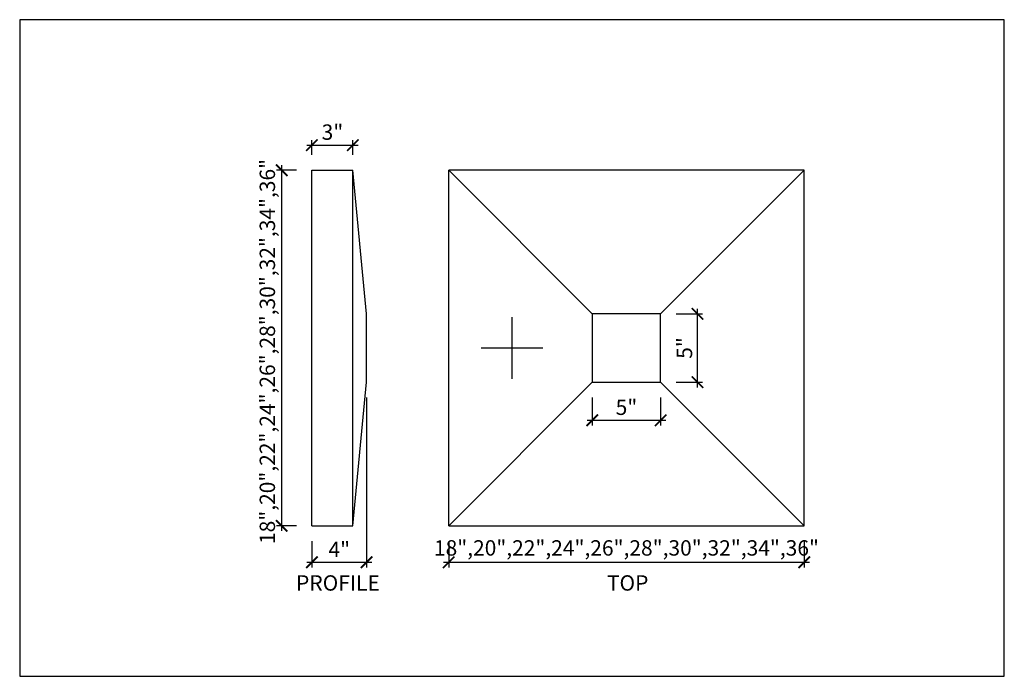
# Model space of a CAD drawing. Units: inches. Extents: x 432 to 18725, y -1140 to 41081.
import ezdxf

# ---------------------------------------------------------------- set-up
doc = ezdxf.new("R2010")
doc.units = ezdxf.units.IN
doc.header["$LTSCALE"] = 0.25
doc.header["$MEASUREMENT"] = 0
doc.header["$PDMODE"] = 3
doc.header["$PDSIZE"] = -2
doc.layers.add('_VPORT', color=4, linetype='Continuous', plot=False)
doc.styles.add('Swis721ltbt', font='swissl.ttf')
doc.dimstyles.new('1', dxfattribs={"dimscale": 12, "dimtxt": 0.09375, "dimasz": 0.07, "dimexe": 0.03125, "dimexo": 0.09375, "dimgap": 0.03125, "dimtad": 1, "dimdec": 4, "dimzin": 3, "dimdsep": 46, "dimlunit": 4, "dimtxsty": 'Swis721ltbt', "dimblk1": 'ARCHTICK', "dimblk2": 'ARCHTICK', "dimsah": 1, "dimcen": 0.09375, "dimdle": 0.03125, "dimclrd": 1, "dimclre": 1, "dimclrt": 2, "dimazin": 0, "dimtfac": 1, "dimtdec": 4, "dimtofl": 0, "dimtmove": 1, "dimatfit": 3, "dimfxl": 0.09375, "dimfrac": 2, "dimtolj": 1, "dimtzin": 0, "dimarcsym": 0})

# ---------------------------------------------------------------- blocks, each defined once
blk = doc.blocks.new('_ARCHTICK')
at = {"color": 0, "linetype": 'ByBlock', "const_width": 0.15}
blk.add_lwpolyline([(-0.5, -0.5), (0.5, 0.5)], dxfattribs=at)
blk = doc.blocks.new('*D78')
at = {"color": 1, "linetype": 'Continuous', "lineweight": -2}
for p, q in [((457.219, 182.724), (457.219, 170.314)), ((453.219, 172.224), (453.219, 170.314)), ((452.844, 170.689), (457.594, 170.689))]:
    blk.add_line(p, q, dxfattribs=at)
at = {"layer": 'DEFPOINTS', "color": 0, "linetype": 'Continuous'}
for p in [(457.219, 183.849), (453.219, 173.349), (457.219, 170.689)]:
    blk.add_point(p, dxfattribs=at)
at = {"color": 1, "linetype": 'Continuous', "lineweight": -2, "xscale": 0.8400000000000001, "yscale": 0.8400000000000001, "zscale": 0.8400000000000001, "rotation": 180}
blk.add_blockref('_ARCHTICK', (453.219, 170.689), dxfattribs=at)
at = {"color": 1, "linetype": 'Continuous', "lineweight": -2, "xscale": 0.8400000000000001, "yscale": 0.8400000000000001, "zscale": 0.8400000000000001}
blk.add_blockref('_ARCHTICK', (457.219, 170.689), dxfattribs=at)
at = {"color": 2, "linetype": 'Continuous', "insert": (455.219, 171.626), "char_height": 1.125, "attachment_point": 5, "style": 'Swis721ltbt'}
blk.add_mtext('\\A1;4"', dxfattribs=at)
blk = doc.blocks.new('*D79')
at = {"color": 1, "linetype": 'Continuous', "lineweight": -2}
for p, q in [((451.007, 172.974), (451.007, 199.724)), ((452.094, 199.349), (450.632, 199.349)), ((452.094, 173.349), (450.632, 173.349))]:
    blk.add_line(p, q, dxfattribs=at)
at = {"layer": 'DEFPOINTS', "color": 0, "linetype": 'Continuous'}
for p in [(451.007, 199.349), (453.219, 199.349), (453.219, 173.349)]:
    blk.add_point(p, dxfattribs=at)
at = {"color": 1, "linetype": 'Continuous', "lineweight": -2, "xscale": 0.8400000000000001, "yscale": 0.8400000000000001, "zscale": 0.8400000000000001}
for p, rotation in [((451.007, 199.349), 90), ((451.007, 173.349), 270)]:
    blk.add_blockref('_ARCHTICK', p, dxfattribs=dict(at, rotation=rotation))
at = {"color": 2, "linetype": 'Continuous', "insert": (449.96, 186.095), "char_height": 1.125, "attachment_point": 5, "rotation": 90, "style": 'Swis721ltbt'}
blk.add_mtext('\\A1;18",20",22",24",26",28",30",32",34",36"', dxfattribs=at)
blk = doc.blocks.new('*D80')
at = {"color": 1, "linetype": 'Continuous', "lineweight": -2}
for p, q in [((463.219, 172.224), (463.219, 170.314)), ((489.219, 172.224), (489.219, 170.314)), ((462.844, 170.689), (489.594, 170.689))]:
    blk.add_line(p, q, dxfattribs=at)
at = {"layer": 'DEFPOINTS', "color": 0, "linetype": 'Continuous'}
for p in [(463.219, 173.349), (489.219, 173.349), (489.219, 170.689)]:
    blk.add_point(p, dxfattribs=at)
at = {"color": 1, "linetype": 'Continuous', "lineweight": -2, "xscale": 0.8400000000000001, "yscale": 0.8400000000000001, "zscale": 0.8400000000000001, "rotation": 180}
blk.add_blockref('_ARCHTICK', (463.219, 170.689), dxfattribs=at)
at = {"color": 1, "linetype": 'Continuous', "lineweight": -2, "xscale": 0.8400000000000001, "yscale": 0.8400000000000001, "zscale": 0.8400000000000001}
blk.add_blockref('_ARCHTICK', (489.219, 170.689), dxfattribs=at)
at = {"color": 2, "linetype": 'Continuous', "insert": (476.219, 171.735), "char_height": 1.125, "attachment_point": 5, "style": 'Swis721ltbt'}
blk.add_mtext('\\A1;18",20",22",24",26",28",30",32",34",36"', dxfattribs=at)
blk = doc.blocks.new('*D82')
at = {"color": 1, "linetype": 'Continuous', "lineweight": -2}
for p, q in [((452.844, 201.178), (456.594, 201.178)), ((453.219, 200.474), (453.219, 201.553)), ((456.219, 200.474), (456.219, 201.553))]:
    blk.add_line(p, q, dxfattribs=at)
at = {"layer": 'DEFPOINTS', "color": 0, "linetype": 'Continuous'}
for p in [(456.219, 201.178), (453.219, 199.349), (456.219, 199.349)]:
    blk.add_point(p, dxfattribs=at)
at = {"color": 1, "linetype": 'Continuous', "lineweight": -2, "xscale": 0.8400000000000001, "yscale": 0.8400000000000001, "zscale": 0.8400000000000001, "rotation": 180}
blk.add_blockref('_ARCHTICK', (453.219, 201.178), dxfattribs=at)
at = {"color": 1, "linetype": 'Continuous', "lineweight": -2, "xscale": 0.8400000000000001, "yscale": 0.8400000000000001, "zscale": 0.8400000000000001}
blk.add_blockref('_ARCHTICK', (456.219, 201.178), dxfattribs=at)
at = {"color": 2, "linetype": 'Continuous', "insert": (454.719, 202.132), "char_height": 1.125, "attachment_point": 5, "style": 'Swis721ltbt'}
blk.add_mtext('\\A1;3"', dxfattribs=at)
blk = doc.blocks.new('*D83')
at = {"color": 1, "linetype": 'Continuous', "lineweight": -2}
for p, q in [((473.719, 182.724), (473.719, 180.69)), ((478.719, 182.724), (478.719, 180.69)), ((473.344, 181.065), (479.094, 181.065))]:
    blk.add_line(p, q, dxfattribs=at)
at = {"layer": 'DEFPOINTS', "color": 0, "linetype": 'Continuous'}
for p in [(473.719, 183.849), (478.719, 183.849), (478.719, 181.065)]:
    blk.add_point(p, dxfattribs=at)
at = {"color": 1, "linetype": 'Continuous', "lineweight": -2, "xscale": 0.8400000000000001, "yscale": 0.8400000000000001, "zscale": 0.8400000000000001, "rotation": 180}
blk.add_blockref('_ARCHTICK', (473.719, 181.065), dxfattribs=at)
at = {"color": 1, "linetype": 'Continuous', "lineweight": -2, "xscale": 0.8400000000000001, "yscale": 0.8400000000000001, "zscale": 0.8400000000000001}
blk.add_blockref('_ARCHTICK', (478.719, 181.065), dxfattribs=at)
at = {"color": 2, "linetype": 'Continuous', "insert": (476.219, 182.018), "char_height": 1.125, "attachment_point": 5, "style": 'Swis721ltbt'}
blk.add_mtext('\\A1;5"', dxfattribs=at)
blk = doc.blocks.new('*D84')
at = {"color": 1, "linetype": 'Continuous', "lineweight": -2}
for p, q in [((479.844, 188.849), (481.79, 188.849)), ((481.415, 183.474), (481.415, 189.224)), ((479.844, 183.849), (481.79, 183.849))]:
    blk.add_line(p, q, dxfattribs=at)
at = {"layer": 'DEFPOINTS', "color": 0, "linetype": 'Continuous'}
for p in [(478.719, 188.849), (481.415, 188.849), (478.719, 183.849)]:
    blk.add_point(p, dxfattribs=at)
at = {"color": 1, "linetype": 'Continuous', "lineweight": -2, "xscale": 0.8400000000000001, "yscale": 0.8400000000000001, "zscale": 0.8400000000000001}
for p, rotation in [((481.415, 188.849), 90), ((481.415, 183.849), 270)]:
    blk.add_blockref('_ARCHTICK', p, dxfattribs=dict(at, rotation=rotation))
at = {"color": 2, "linetype": 'Continuous', "insert": (480.461, 186.349), "char_height": 1.125, "attachment_point": 5, "rotation": 90, "style": 'Swis721ltbt'}
blk.add_mtext('\\A1;5"', dxfattribs=at)

msp = doc.modelspace()

# ---------------------------------------------------------------- linework, layer by layer
at = {"linetype": 'Continuous'}
for p, q in [((453.2192, 173.34947), (453.2192, 199.34947)), ((453.2192, 199.34947), (456.2192, 199.34947)), ((456.2192, 173.34947), (456.2192, 199.34947)), ((457.2192, 188.84947), (456.2192, 199.34947)), ((463.2192, 173.34947), (463.2192, 199.34947)), ((489.2192, 199.34947), (463.2192, 199.34947)), ((463.2192, 199.34947), (473.7192, 188.84947)), ((489.2192, 199.34947), (478.7192, 188.84947)), ((489.2192, 173.34947), (489.2192, 199.34947)), ((457.2192, 183.84947), (457.2192, 188.84947)), ((478.7192, 188.84947), (473.7192, 188.84947)), ((473.7192, 188.84947), (473.7192, 183.84947)), ((478.7192, 183.84947), (478.7192, 188.84947)), ((456.2192, 173.34947), (457.2192, 183.84947)), ((473.7192, 183.84947), (463.2192, 173.34947)), ((473.7192, 183.84947), (478.7192, 183.84947)), ((478.7192, 183.84947), (489.2192, 173.34947)), ((453.2192, 173.34947), (456.2192, 173.34947)), ((463.2192, 173.34947), (489.2192, 173.34947))]:
    msp.add_line(p, q, dxfattribs=at)
at = {"layer": '_VPORT', "linetype": 'Continuous'}
for p, q in [((503.8498, 210.34947), (431.8498, 210.34947)), ((431.8498, 210.34947), (431.8498, 162.34947)), ((503.8498, 162.34947), (503.8498, 210.34947)), ((467.8498, 184.09947), (467.8498, 188.59947)), ((465.5998, 186.34947), (470.0998, 186.34947)), ((431.8498, 162.34947), (503.8498, 162.34947))]:
    msp.add_line(p, q, dxfattribs=at)

# ---------------------------------------------------------------- texts
at = {"linetype": 'Continuous', "style": 'Swis721ltbt'}
for s, p in [('PROFILE', (452.05644, 168.6103)), ('TOP', (474.79027, 168.6103))]:
    msp.add_text(s, height=1.126788, dxfattribs=at).set_placement(p)

# ---------------------------------------------------------------- dimensions: what is measured, and where the dimension line sits
at = {"linetype": 'Continuous'}
for base, p1, p2, picture, middle in [((456.2192, 201.17835), (453.2192, 199.34947), (456.2192, 199.34947), '*D82', (454.7192, 202.1315)), ((457.2192, 170.68875), (453.2192, 173.34947), (457.2192, 183.84947), '*D78', (455.2192, 171.62625)), ((478.7192, 181.06515), (473.7192, 183.84947), (478.7192, 183.84947), '*D83', (476.2192, 182.0183))]:
    dim = msp.add_linear_dim(base=base, p1=p1, p2=p2, dimstyle='1', dxfattribs=at)
    dim.commit()
    dim.dimension.update_dxf_attribs({"geometry": picture, "text_midpoint": middle})
dim = msp.add_linear_dim(base=(451.00673, 199.34947), p1=(453.2192, 173.34947), p2=(453.2192, 199.34947), angle=90, text='18",20",22",24",26",28",30",32",34",36"', dimstyle='1', dxfattribs=at)
dim.commit()
dim.dimension.update_dxf_attribs({"geometry": '*D79', "text_midpoint": (451.00673, 186.09457), "dimtype": 160})
dim = msp.add_linear_dim(base=(481.41457, 188.84947), p1=(478.7192, 183.84947), p2=(478.7192, 188.84947), angle=90, dimstyle='1', dxfattribs=at)
dim.commit()
dim.dimension.update_dxf_attribs({"geometry": '*D84', "text_midpoint": (480.46141, 186.34947)})
dim = msp.add_linear_dim(base=(489.2192, 170.68875), p1=(463.2192, 173.34947), p2=(489.2192, 173.34947), text='18",20",22",24",26",28",30",32",34",36"', dimstyle='1', dxfattribs=at)
dim.commit()
dim.dimension.update_dxf_attribs({"geometry": '*D80', "text_midpoint": (476.2192, 171.73509)})

doc.saveas('drawing.dxf')
